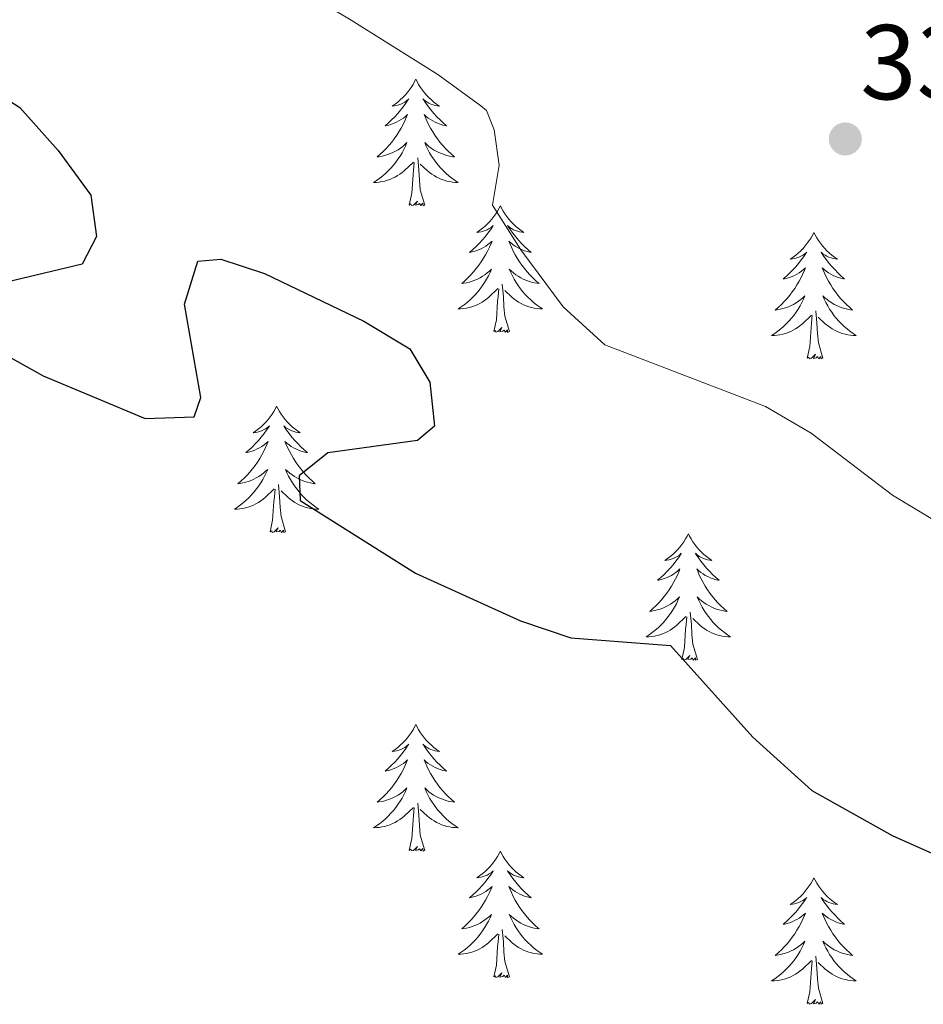
# Model space of a CAD drawing. Units: metres. Extents: x 597033 to 601530, y 687280 to 690313.
# Drawn here: x 599753 to 599838, y 689556 to 689648 of the extents above; entities that cross this region are included whole.
import ezdxf

# ---------------------------------------------------------------- set-up
doc = ezdxf.new("R2010")
doc.units = ezdxf.units.M
doc.header["$MEASUREMENT"] = 0
for name, color, linetype, lineweight in [('Carátula', 7, 'Continuous', 0), ('Elementos auxiliares', 7, 'Continuous', 0), ('Entidades rústicas y varios', 7, 'Continuous', 0), ('Relieve y altimetría', 7, 'Continuous', 0), ('Textos de rotulación', 7, 'Continuous', 0)]:
    doc.layers.add(name, color=color, linetype=linetype, lineweight=lineweight)
doc.styles.add('Style-Arial', font='txt')

# ---------------------------------------------------------------- blocks, each defined once
blk = doc.blocks.new('5PATER_345')
at = {"layer": 'Relieve y altimetría', "linetype": 'Continuous', "lineweight": 0}
h = blk.add_hatch(color=250, dxfattribs=at)
edge = h.paths.add_edge_path()
edge.add_ellipse((0, 0), major_axis=(-1.096, -1.111), ratio=0.999422, start_angle=0, end_angle=360)

msp = doc.modelspace()

# ---------------------------------------------------------------- linework, layer by layer
at = {"layer": 'Carátula', "color": 7, "linetype": 'Continuous', "lineweight": 0}
msp.add_3dface([(597075.045, 687279.999), (601529.591, 687343.338), (601487.365, 690313.05), (597032.819, 690249.711)], dxfattribs=at)
msp.add_3dface([(597075.045, 687279.999), (601529.591, 687343.338), (601487.365, 690313.05), (597032.819, 690249.711)], dxfattribs=at)
at = {"layer": 'Elementos auxiliares', "color": 250, "linetype": 'Continuous', "lineweight": 0}
msp.add_3dface([(597937.88, 687686.35), (597905.57, 689999.52), (601337.18, 690048.34), (601370.62, 687735.16)], dxfattribs=at)
at = {"layer": 'Entidades rústicas y varios', "color": 92, "linetype": 'Continuous', "lineweight": 0, "flags": 128}
for points in [[(599790.605, 689642.66), (599790.494, 689642.441), (599790.339, 689642.166), (599790.171, 689641.9), (599789.989, 689641.643), (599789.795, 689641.395), (599789.588, 689641.157), (599789.369, 689640.931), (599789.139, 689640.715), (599788.899, 689640.512), (599788.648, 689640.321), (599788.388, 689640.143), (599788.587, 689640.166), (599788.79, 689640.204), (599788.989, 689640.259), (599789.184, 689640.328), (599789.373, 689640.413), (599789.554, 689640.512), (599789.728, 689640.624), (599789.933, 689640.815), (599789.892, 689640.75), (599789.662, 689640.405), (599789.419, 689640.069), (599789.163, 689639.743), (599788.895, 689639.427), (599788.615, 689639.122), (599788.323, 689638.828), (599788.02, 689638.545), (599787.707, 689638.274), (599787.831, 689638.297), (599788.077, 689638.355), (599788.319, 689638.428), (599788.555, 689638.516), (599788.786, 689638.619), (599789.009, 689638.737), (599789.225, 689638.868), (599789.432, 689639.013), (599789.629, 689639.17), (599789.816, 689639.34), (599789.728, 689639.118), (599789.572, 689638.757), (599789.401, 689638.403), (599789.216, 689638.056), (599789.016, 689637.716), (599788.804, 689637.385), (599788.577, 689637.063), (599788.338, 689636.751), (599788.087, 689636.448), (599787.823, 689636.156), (599787.548, 689635.875), (599787.261, 689635.605), (599786.964, 689635.347), (599787.16, 689635.372), (599787.427, 689635.419), (599787.69, 689635.482), (599787.949, 689635.561), (599788.204, 689635.655), (599788.452, 689635.763), (599788.693, 689635.886), (599788.927, 689636.024), (599789.152, 689636.174), (599789.368, 689636.338), (599789.574, 689636.514), (599789.769, 689636.702), (599789.628, 689636.375), (599789.473, 689636.054), (599789.304, 689635.74), (599789.121, 689635.435), (599788.924, 689635.138), (599788.714, 689634.85), (599788.491, 689634.572), (599788.256, 689634.304), (599788.01, 689634.046), (599787.752, 689633.801), (599787.483, 689633.567), (599787.204, 689633.345), (599786.915, 689633.136), (599786.625, 689632.945), (599786.89, 689632.954), (599787.153, 689632.979), (599787.415, 689633.02), (599787.674, 689633.077), (599787.929, 689633.149), (599788.179, 689633.236), (599788.423, 689633.339), (599788.661, 689633.455), (599788.891, 689633.586), (599789.113, 689633.731), (599789.326, 689633.889), (599789.529, 689634.059), (599790.377, 689634.858)], [(599790.605, 689642.66), (599790.716, 689642.441), (599790.871, 689642.166), (599791.039, 689641.9), (599791.221, 689641.643), (599791.415, 689641.395), (599791.622, 689641.157), (599791.841, 689640.931), (599792.071, 689640.715), (599792.311, 689640.512), (599792.562, 689640.321), (599792.822, 689640.143), (599792.623, 689640.166), (599792.42, 689640.204), (599792.221, 689640.259), (599792.026, 689640.328), (599791.837, 689640.413), (599791.656, 689640.512), (599791.482, 689640.624), (599791.277, 689640.815), (599791.318, 689640.75), (599791.548, 689640.405), (599791.791, 689640.069), (599792.047, 689639.743), (599792.315, 689639.427), (599792.595, 689639.122), (599792.887, 689638.828), (599793.19, 689638.545), (599793.503, 689638.274), (599793.379, 689638.297), (599793.133, 689638.355), (599792.891, 689638.428), (599792.655, 689638.516), (599792.424, 689638.619), (599792.201, 689638.737), (599791.985, 689638.868), (599791.778, 689639.013), (599791.581, 689639.17), (599791.394, 689639.34), (599791.482, 689639.118), (599791.638, 689638.757), (599791.809, 689638.403), (599791.994, 689638.056), (599792.194, 689637.716), (599792.406, 689637.385), (599792.633, 689637.063), (599792.872, 689636.751), (599793.123, 689636.448), (599793.387, 689636.156), (599793.662, 689635.875), (599793.949, 689635.605), (599794.246, 689635.347), (599794.05, 689635.372), (599793.783, 689635.419), (599793.52, 689635.482), (599793.261, 689635.561), (599793.006, 689635.655), (599792.758, 689635.763), (599792.517, 689635.886), (599792.283, 689636.024), (599792.058, 689636.174), (599791.842, 689636.338), (599791.636, 689636.514), (599791.441, 689636.702), (599791.582, 689636.375), (599791.737, 689636.054), (599791.906, 689635.74), (599792.089, 689635.435), (599792.286, 689635.138), (599792.496, 689634.85), (599792.719, 689634.572), (599792.954, 689634.304), (599793.2, 689634.046), (599793.458, 689633.801), (599793.727, 689633.567), (599794.006, 689633.345), (599794.295, 689633.136), (599794.585, 689632.945), (599794.32, 689632.954), (599794.057, 689632.979), (599793.795, 689633.02), (599793.536, 689633.077), (599793.281, 689633.149), (599793.031, 689633.236), (599792.787, 689633.339), (599792.549, 689633.455), (599792.319, 689633.586), (599792.097, 689633.731), (599791.884, 689633.889), (599791.681, 689634.059), (599791.023, 689634.679)], [(599789.986, 689630.809), (599790.231, 689631.927), (599790.344, 689633.669), (599790.392, 689634.102), (599790.455, 689634.825)], [(599791.456, 689630.809), (599791.027, 689632.249), (599790.936, 689633.153), (599790.89, 689634.102), (599790.788, 689635.266)], [(599791.456, 689630.809), (599791.282, 689630.741), (599791.263, 689630.98), (599791.073, 689630.758), (599790.952, 689630.961), (599790.831, 689630.853), (599790.561, 689630.799), (599790.757, 689631.192), (599790.372, 689630.812), (599790.184, 689630.758), (599790.143, 689630.92), (599789.986, 689630.809)], [(599798.565, 689630.741), (599798.454, 689630.522), (599798.299, 689630.247), (599798.131, 689629.981), (599797.949, 689629.724), (599797.755, 689629.476), (599797.548, 689629.238), (599797.329, 689629.012), (599797.099, 689628.796), (599796.859, 689628.593), (599796.608, 689628.402), (599796.348, 689628.224), (599796.547, 689628.247), (599796.75, 689628.285), (599796.949, 689628.34), (599797.144, 689628.409), (599797.333, 689628.494), (599797.514, 689628.593), (599797.688, 689628.705), (599797.893, 689628.896), (599797.852, 689628.831), (599797.622, 689628.486), (599797.379, 689628.15), (599797.123, 689627.824), (599796.855, 689627.508), (599796.575, 689627.203), (599796.283, 689626.909), (599795.98, 689626.626), (599795.667, 689626.355), (599795.791, 689626.378), (599796.037, 689626.436), (599796.279, 689626.509), (599796.515, 689626.597), (599796.746, 689626.7), (599796.969, 689626.818), (599797.185, 689626.949), (599797.392, 689627.094), (599797.589, 689627.251), (599797.776, 689627.421), (599797.688, 689627.199), (599797.532, 689626.838), (599797.361, 689626.484), (599797.176, 689626.137), (599796.976, 689625.797), (599796.764, 689625.466), (599796.537, 689625.144), (599796.298, 689624.832), (599796.047, 689624.529), (599795.783, 689624.237), (599795.508, 689623.956), (599795.221, 689623.686), (599794.924, 689623.428), (599795.12, 689623.453), (599795.387, 689623.5), (599795.65, 689623.563), (599795.909, 689623.642), (599796.164, 689623.736), (599796.412, 689623.844), (599796.653, 689623.967), (599796.887, 689624.105), (599797.112, 689624.255), (599797.328, 689624.419), (599797.534, 689624.595), (599797.729, 689624.783), (599797.588, 689624.456), (599797.433, 689624.135), (599797.264, 689623.821), (599797.081, 689623.516), (599796.884, 689623.219), (599796.674, 689622.931), (599796.451, 689622.653), (599796.216, 689622.385), (599795.97, 689622.127), (599795.712, 689621.882), (599795.443, 689621.648), (599795.164, 689621.426), (599794.875, 689621.217), (599794.585, 689621.026), (599794.85, 689621.035), (599795.113, 689621.06), (599795.375, 689621.101), (599795.634, 689621.158), (599795.889, 689621.23), (599796.139, 689621.317), (599796.383, 689621.42), (599796.621, 689621.536), (599796.851, 689621.667), (599797.073, 689621.812), (599797.286, 689621.97), (599797.489, 689622.14), (599798.337, 689622.939)], [(599798.565, 689630.741), (599798.676, 689630.522), (599798.831, 689630.247), (599798.999, 689629.981), (599799.181, 689629.724), (599799.375, 689629.476), (599799.582, 689629.238), (599799.801, 689629.012), (599800.031, 689628.796), (599800.271, 689628.593), (599800.522, 689628.402), (599800.782, 689628.224), (599800.583, 689628.247), (599800.38, 689628.285), (599800.181, 689628.34), (599799.986, 689628.409), (599799.797, 689628.494), (599799.616, 689628.593), (599799.442, 689628.705), (599799.237, 689628.896), (599799.278, 689628.831), (599799.508, 689628.486), (599799.751, 689628.15), (599800.007, 689627.824), (599800.275, 689627.508), (599800.555, 689627.203), (599800.847, 689626.909), (599801.15, 689626.626), (599801.463, 689626.355), (599801.339, 689626.378), (599801.093, 689626.436), (599800.851, 689626.509), (599800.615, 689626.597), (599800.384, 689626.7), (599800.161, 689626.818), (599799.945, 689626.949), (599799.738, 689627.094), (599799.541, 689627.251), (599799.354, 689627.421), (599799.442, 689627.199), (599799.598, 689626.838), (599799.769, 689626.484), (599799.954, 689626.137), (599800.154, 689625.797), (599800.366, 689625.466), (599800.593, 689625.144), (599800.832, 689624.832), (599801.083, 689624.529), (599801.347, 689624.237), (599801.622, 689623.956), (599801.909, 689623.686), (599802.206, 689623.428), (599802.01, 689623.453), (599801.743, 689623.5), (599801.48, 689623.563), (599801.221, 689623.642), (599800.966, 689623.736), (599800.718, 689623.844), (599800.477, 689623.967), (599800.243, 689624.105), (599800.018, 689624.255), (599799.802, 689624.419), (599799.596, 689624.595), (599799.401, 689624.783), (599799.542, 689624.456), (599799.697, 689624.135), (599799.866, 689623.821), (599800.049, 689623.516), (599800.246, 689623.219), (599800.456, 689622.931), (599800.679, 689622.653), (599800.914, 689622.385), (599801.16, 689622.127), (599801.418, 689621.882), (599801.687, 689621.648), (599801.966, 689621.426), (599802.255, 689621.217), (599802.545, 689621.026), (599802.28, 689621.035), (599802.017, 689621.06), (599801.755, 689621.101), (599801.496, 689621.158), (599801.241, 689621.23), (599800.991, 689621.317), (599800.747, 689621.42), (599800.509, 689621.536), (599800.279, 689621.667), (599800.057, 689621.812), (599799.844, 689621.97), (599799.641, 689622.14), (599798.983, 689622.76)], [(599828.08, 689628.233), (599827.969, 689628.014), (599827.814, 689627.739), (599827.646, 689627.473), (599827.464, 689627.216), (599827.27, 689626.968), (599827.063, 689626.73), (599826.844, 689626.504), (599826.614, 689626.288), (599826.374, 689626.085), (599826.123, 689625.894), (599825.863, 689625.716), (599826.062, 689625.739), (599826.265, 689625.777), (599826.464, 689625.832), (599826.659, 689625.901), (599826.848, 689625.986), (599827.029, 689626.085), (599827.203, 689626.197), (599827.408, 689626.388), (599827.367, 689626.323), (599827.137, 689625.978), (599826.894, 689625.642), (599826.638, 689625.316), (599826.37, 689625), (599826.09, 689624.695), (599825.798, 689624.401), (599825.495, 689624.118), (599825.182, 689623.847), (599825.306, 689623.87), (599825.552, 689623.928), (599825.794, 689624.001), (599826.03, 689624.089), (599826.261, 689624.192), (599826.484, 689624.31), (599826.7, 689624.441), (599826.907, 689624.586), (599827.104, 689624.743), (599827.291, 689624.913), (599827.203, 689624.691), (599827.047, 689624.33), (599826.876, 689623.976), (599826.691, 689623.629), (599826.491, 689623.289), (599826.279, 689622.958), (599826.052, 689622.636), (599825.813, 689622.324), (599825.562, 689622.021), (599825.298, 689621.729), (599825.023, 689621.448), (599824.736, 689621.178), (599824.439, 689620.92), (599824.635, 689620.945), (599824.902, 689620.992), (599825.165, 689621.055), (599825.424, 689621.134), (599825.679, 689621.228), (599825.927, 689621.336), (599826.168, 689621.459), (599826.402, 689621.597), (599826.627, 689621.747), (599826.843, 689621.911), (599827.049, 689622.087), (599827.244, 689622.275), (599827.103, 689621.948), (599826.948, 689621.627), (599826.779, 689621.313), (599826.596, 689621.008), (599826.399, 689620.711), (599826.189, 689620.423), (599825.966, 689620.145), (599825.731, 689619.877), (599825.485, 689619.619), (599825.227, 689619.374), (599824.958, 689619.14), (599824.679, 689618.918), (599824.39, 689618.709), (599824.1, 689618.518), (599824.365, 689618.527), (599824.628, 689618.552), (599824.89, 689618.593), (599825.149, 689618.65), (599825.404, 689618.722), (599825.654, 689618.809), (599825.898, 689618.912), (599826.136, 689619.028), (599826.366, 689619.159), (599826.588, 689619.304), (599826.801, 689619.462), (599827.004, 689619.632), (599827.852, 689620.431)], [(599828.08, 689628.233), (599828.191, 689628.014), (599828.346, 689627.739), (599828.514, 689627.473), (599828.696, 689627.216), (599828.89, 689626.968), (599829.097, 689626.73), (599829.316, 689626.504), (599829.546, 689626.288), (599829.786, 689626.085), (599830.037, 689625.894), (599830.297, 689625.716), (599830.098, 689625.739), (599829.895, 689625.777), (599829.696, 689625.832), (599829.501, 689625.901), (599829.312, 689625.986), (599829.131, 689626.085), (599828.957, 689626.197), (599828.752, 689626.388), (599828.793, 689626.323), (599829.023, 689625.978), (599829.266, 689625.642), (599829.522, 689625.316), (599829.79, 689625), (599830.07, 689624.695), (599830.362, 689624.401), (599830.665, 689624.118), (599830.978, 689623.847), (599830.854, 689623.87), (599830.608, 689623.928), (599830.366, 689624.001), (599830.13, 689624.089), (599829.899, 689624.192), (599829.676, 689624.31), (599829.46, 689624.441), (599829.253, 689624.586), (599829.056, 689624.743), (599828.869, 689624.913), (599828.957, 689624.691), (599829.113, 689624.33), (599829.284, 689623.976), (599829.469, 689623.629), (599829.669, 689623.289), (599829.881, 689622.958), (599830.108, 689622.636), (599830.347, 689622.324), (599830.598, 689622.021), (599830.862, 689621.729), (599831.137, 689621.448), (599831.424, 689621.178), (599831.721, 689620.92), (599831.525, 689620.945), (599831.258, 689620.992), (599830.995, 689621.055), (599830.736, 689621.134), (599830.481, 689621.228), (599830.233, 689621.336), (599829.992, 689621.459), (599829.758, 689621.597), (599829.533, 689621.747), (599829.317, 689621.911), (599829.111, 689622.087), (599828.916, 689622.275), (599829.057, 689621.948), (599829.212, 689621.627), (599829.381, 689621.313), (599829.564, 689621.008), (599829.761, 689620.711), (599829.971, 689620.423), (599830.194, 689620.145), (599830.429, 689619.877), (599830.675, 689619.619), (599830.933, 689619.374), (599831.202, 689619.14), (599831.481, 689618.918), (599831.77, 689618.709), (599832.06, 689618.518), (599831.795, 689618.527), (599831.532, 689618.552), (599831.27, 689618.593), (599831.011, 689618.65), (599830.756, 689618.722), (599830.506, 689618.809), (599830.262, 689618.912), (599830.024, 689619.028), (599829.794, 689619.159), (599829.572, 689619.304), (599829.359, 689619.462), (599829.156, 689619.632), (599828.498, 689620.252)], [(599799.416, 689618.89), (599798.987, 689620.33), (599798.896, 689621.234), (599798.85, 689622.183), (599798.748, 689623.347)], [(599797.946, 689618.89), (599798.191, 689620.008), (599798.304, 689621.75), (599798.352, 689622.183), (599798.415, 689622.906)], [(599828.931, 689616.382), (599828.502, 689617.822), (599828.411, 689618.726), (599828.365, 689619.675), (599828.263, 689620.839)], [(599827.461, 689616.382), (599827.706, 689617.5), (599827.819, 689619.242), (599827.867, 689619.675), (599827.93, 689620.398)], [(599799.416, 689618.89), (599799.242, 689618.822), (599799.223, 689619.061), (599799.033, 689618.839), (599798.912, 689619.042), (599798.791, 689618.934), (599798.521, 689618.88), (599798.717, 689619.273), (599798.332, 689618.893), (599798.144, 689618.839), (599798.103, 689619.001), (599797.946, 689618.89)], [(599828.931, 689616.382), (599828.757, 689616.314), (599828.738, 689616.553), (599828.548, 689616.331), (599828.427, 689616.534), (599828.306, 689616.426), (599828.036, 689616.372), (599828.232, 689616.765), (599827.847, 689616.385), (599827.659, 689616.331), (599827.618, 689616.493), (599827.461, 689616.382)], [(599777.497, 689611.873), (599777.386, 689611.654), (599777.231, 689611.379), (599777.063, 689611.113), (599776.881, 689610.856), (599776.687, 689610.608), (599776.48, 689610.37), (599776.261, 689610.144), (599776.031, 689609.928), (599775.791, 689609.725), (599775.54, 689609.534), (599775.28, 689609.356), (599775.479, 689609.379), (599775.682, 689609.417), (599775.881, 689609.472), (599776.076, 689609.541), (599776.265, 689609.626), (599776.446, 689609.725), (599776.62, 689609.837), (599776.825, 689610.028), (599776.784, 689609.963), (599776.554, 689609.618), (599776.311, 689609.282), (599776.055, 689608.956), (599775.787, 689608.64), (599775.507, 689608.335), (599775.215, 689608.041), (599774.912, 689607.758), (599774.599, 689607.487), (599774.723, 689607.51), (599774.969, 689607.568), (599775.211, 689607.641), (599775.447, 689607.729), (599775.678, 689607.832), (599775.901, 689607.95), (599776.117, 689608.081), (599776.324, 689608.226), (599776.521, 689608.383), (599776.708, 689608.553), (599776.62, 689608.331), (599776.464, 689607.97), (599776.293, 689607.616), (599776.108, 689607.269), (599775.908, 689606.929), (599775.696, 689606.598), (599775.469, 689606.276), (599775.23, 689605.964), (599774.979, 689605.661), (599774.715, 689605.369), (599774.44, 689605.088), (599774.153, 689604.818), (599773.856, 689604.56), (599774.052, 689604.585), (599774.319, 689604.632), (599774.582, 689604.695), (599774.841, 689604.774), (599775.096, 689604.868), (599775.344, 689604.976), (599775.585, 689605.099), (599775.819, 689605.237), (599776.044, 689605.387), (599776.26, 689605.551), (599776.466, 689605.727), (599776.661, 689605.915), (599776.52, 689605.588), (599776.365, 689605.267), (599776.196, 689604.953), (599776.013, 689604.648), (599775.816, 689604.351), (599775.606, 689604.063), (599775.383, 689603.785), (599775.148, 689603.517), (599774.902, 689603.259), (599774.644, 689603.014), (599774.375, 689602.78), (599774.096, 689602.558), (599773.807, 689602.349), (599773.517, 689602.158), (599773.782, 689602.167), (599774.045, 689602.192), (599774.307, 689602.233), (599774.566, 689602.29), (599774.821, 689602.362), (599775.071, 689602.449), (599775.315, 689602.552), (599775.553, 689602.668), (599775.783, 689602.799), (599776.005, 689602.944), (599776.218, 689603.102), (599776.421, 689603.272), (599777.269, 689604.071)], [(599777.497, 689611.873), (599777.608, 689611.654), (599777.763, 689611.379), (599777.931, 689611.113), (599778.113, 689610.856), (599778.307, 689610.608), (599778.514, 689610.37), (599778.733, 689610.144), (599778.963, 689609.928), (599779.203, 689609.725), (599779.454, 689609.534), (599779.714, 689609.356), (599779.515, 689609.379), (599779.312, 689609.417), (599779.113, 689609.472), (599778.918, 689609.541), (599778.729, 689609.626), (599778.548, 689609.725), (599778.374, 689609.837), (599778.169, 689610.028), (599778.21, 689609.963), (599778.44, 689609.618), (599778.683, 689609.282), (599778.939, 689608.956), (599779.207, 689608.64), (599779.487, 689608.335), (599779.779, 689608.041), (599780.082, 689607.758), (599780.395, 689607.487), (599780.271, 689607.51), (599780.025, 689607.568), (599779.783, 689607.641), (599779.547, 689607.729), (599779.316, 689607.832), (599779.093, 689607.95), (599778.877, 689608.081), (599778.67, 689608.226), (599778.473, 689608.383), (599778.286, 689608.553), (599778.374, 689608.331), (599778.53, 689607.97), (599778.701, 689607.616), (599778.886, 689607.269), (599779.086, 689606.929), (599779.298, 689606.598), (599779.525, 689606.276), (599779.764, 689605.964), (599780.015, 689605.661), (599780.279, 689605.369), (599780.554, 689605.088), (599780.841, 689604.818), (599781.138, 689604.56), (599780.942, 689604.585), (599780.675, 689604.632), (599780.412, 689604.695), (599780.153, 689604.774), (599779.898, 689604.868), (599779.65, 689604.976), (599779.409, 689605.099), (599779.175, 689605.237), (599778.95, 689605.387), (599778.734, 689605.551), (599778.528, 689605.727), (599778.333, 689605.915), (599778.474, 689605.588), (599778.629, 689605.267), (599778.798, 689604.953), (599778.981, 689604.648), (599779.178, 689604.351), (599779.388, 689604.063), (599779.611, 689603.785), (599779.846, 689603.517), (599780.092, 689603.259), (599780.35, 689603.014), (599780.619, 689602.78), (599780.898, 689602.558), (599781.187, 689602.349), (599781.477, 689602.158), (599781.212, 689602.167), (599780.949, 689602.192), (599780.687, 689602.233), (599780.428, 689602.29), (599780.173, 689602.362), (599779.923, 689602.449), (599779.679, 689602.552), (599779.441, 689602.668), (599779.211, 689602.799), (599778.989, 689602.944), (599778.776, 689603.102), (599778.573, 689603.272), (599777.915, 689603.892)], [(599776.878, 689600.022), (599777.123, 689601.14), (599777.236, 689602.882), (599777.284, 689603.315), (599777.347, 689604.038)], [(599778.348, 689600.022), (599777.919, 689601.462), (599777.828, 689602.366), (599777.782, 689603.315), (599777.68, 689604.479)], [(599778.348, 689600.022), (599778.174, 689599.954), (599778.155, 689600.193), (599777.965, 689599.971), (599777.844, 689600.174), (599777.723, 689600.066), (599777.453, 689600.012), (599777.649, 689600.405), (599777.264, 689600.025), (599777.076, 689599.971), (599777.035, 689600.133), (599776.878, 689600.022)], [(599816.263, 689599.848), (599816.152, 689599.629), (599815.997, 689599.354), (599815.829, 689599.088), (599815.647, 689598.831), (599815.453, 689598.583), (599815.246, 689598.345), (599815.027, 689598.119), (599814.797, 689597.903), (599814.557, 689597.7), (599814.306, 689597.509), (599814.046, 689597.331), (599814.245, 689597.354), (599814.448, 689597.392), (599814.647, 689597.447), (599814.842, 689597.516), (599815.031, 689597.601), (599815.212, 689597.7), (599815.386, 689597.812), (599815.591, 689598.003), (599815.55, 689597.938), (599815.32, 689597.593), (599815.077, 689597.257), (599814.821, 689596.931), (599814.553, 689596.615), (599814.273, 689596.31), (599813.981, 689596.016), (599813.678, 689595.733), (599813.365, 689595.462), (599813.489, 689595.485), (599813.735, 689595.543), (599813.977, 689595.616), (599814.213, 689595.704), (599814.444, 689595.807), (599814.667, 689595.925), (599814.883, 689596.056), (599815.09, 689596.201), (599815.287, 689596.358), (599815.474, 689596.528), (599815.386, 689596.306), (599815.23, 689595.945), (599815.059, 689595.591), (599814.874, 689595.244), (599814.674, 689594.904), (599814.462, 689594.573), (599814.235, 689594.251), (599813.996, 689593.939), (599813.745, 689593.636), (599813.481, 689593.344), (599813.206, 689593.063), (599812.919, 689592.793), (599812.622, 689592.535), (599812.818, 689592.56), (599813.085, 689592.607), (599813.348, 689592.67), (599813.607, 689592.749), (599813.862, 689592.843), (599814.11, 689592.951), (599814.351, 689593.074), (599814.585, 689593.212), (599814.81, 689593.362), (599815.026, 689593.526), (599815.232, 689593.702), (599815.427, 689593.89), (599815.286, 689593.563), (599815.131, 689593.242), (599814.962, 689592.928), (599814.779, 689592.623), (599814.582, 689592.326), (599814.372, 689592.038), (599814.149, 689591.76), (599813.914, 689591.492), (599813.668, 689591.234), (599813.41, 689590.989), (599813.141, 689590.755), (599812.862, 689590.533), (599812.573, 689590.324), (599812.283, 689590.133), (599812.548, 689590.142), (599812.811, 689590.167), (599813.073, 689590.208), (599813.332, 689590.265), (599813.587, 689590.337), (599813.837, 689590.424), (599814.081, 689590.527), (599814.319, 689590.643), (599814.549, 689590.774), (599814.771, 689590.919), (599814.984, 689591.077), (599815.187, 689591.247), (599816.035, 689592.046)], [(599816.263, 689599.848), (599816.374, 689599.629), (599816.529, 689599.354), (599816.697, 689599.088), (599816.879, 689598.831), (599817.073, 689598.583), (599817.28, 689598.345), (599817.499, 689598.119), (599817.729, 689597.903), (599817.969, 689597.7), (599818.22, 689597.509), (599818.48, 689597.331), (599818.281, 689597.354), (599818.078, 689597.392), (599817.879, 689597.447), (599817.684, 689597.516), (599817.495, 689597.601), (599817.314, 689597.7), (599817.14, 689597.812), (599816.935, 689598.003), (599816.976, 689597.938), (599817.206, 689597.593), (599817.449, 689597.257), (599817.705, 689596.931), (599817.973, 689596.615), (599818.253, 689596.31), (599818.545, 689596.016), (599818.848, 689595.733), (599819.161, 689595.462), (599819.037, 689595.485), (599818.791, 689595.543), (599818.549, 689595.616), (599818.313, 689595.704), (599818.082, 689595.807), (599817.859, 689595.925), (599817.643, 689596.056), (599817.436, 689596.201), (599817.239, 689596.358), (599817.052, 689596.528), (599817.14, 689596.306), (599817.296, 689595.945), (599817.467, 689595.591), (599817.652, 689595.244), (599817.852, 689594.904), (599818.064, 689594.573), (599818.291, 689594.251), (599818.53, 689593.939), (599818.781, 689593.636), (599819.045, 689593.344), (599819.32, 689593.063), (599819.607, 689592.793), (599819.904, 689592.535), (599819.708, 689592.56), (599819.441, 689592.607), (599819.178, 689592.67), (599818.919, 689592.749), (599818.664, 689592.843), (599818.416, 689592.951), (599818.175, 689593.074), (599817.941, 689593.212), (599817.716, 689593.362), (599817.5, 689593.526), (599817.294, 689593.702), (599817.099, 689593.89), (599817.24, 689593.563), (599817.395, 689593.242), (599817.564, 689592.928), (599817.747, 689592.623), (599817.944, 689592.326), (599818.154, 689592.038), (599818.377, 689591.76), (599818.612, 689591.492), (599818.858, 689591.234), (599819.116, 689590.989), (599819.385, 689590.755), (599819.664, 689590.533), (599819.953, 689590.324), (599820.243, 689590.133), (599819.978, 689590.142), (599819.715, 689590.167), (599819.453, 689590.208), (599819.194, 689590.265), (599818.939, 689590.337), (599818.689, 689590.424), (599818.445, 689590.527), (599818.207, 689590.643), (599817.977, 689590.774), (599817.755, 689590.919), (599817.542, 689591.077), (599817.339, 689591.247), (599816.681, 689591.867)], [(599815.644, 689587.997), (599815.889, 689589.115), (599816.002, 689590.857), (599816.05, 689591.29), (599816.113, 689592.013)], [(599817.114, 689587.997), (599816.685, 689589.437), (599816.594, 689590.341), (599816.548, 689591.29), (599816.446, 689592.454)], [(599817.114, 689587.997), (599816.94, 689587.929), (599816.921, 689588.168), (599816.731, 689587.946), (599816.61, 689588.149), (599816.489, 689588.041), (599816.219, 689587.987), (599816.415, 689588.38), (599816.03, 689588), (599815.842, 689587.946), (599815.801, 689588.108), (599815.644, 689587.997)], [(599790.605, 689581.862), (599790.494, 689581.643), (599790.339, 689581.368), (599790.171, 689581.102), (599789.989, 689580.845), (599789.795, 689580.597), (599789.588, 689580.359), (599789.369, 689580.133), (599789.139, 689579.917), (599788.899, 689579.714), (599788.648, 689579.523), (599788.388, 689579.345), (599788.587, 689579.368), (599788.79, 689579.406), (599788.989, 689579.461), (599789.184, 689579.53), (599789.373, 689579.615), (599789.554, 689579.714), (599789.728, 689579.826), (599789.933, 689580.017), (599789.892, 689579.952), (599789.662, 689579.607), (599789.419, 689579.271), (599789.163, 689578.945), (599788.895, 689578.629), (599788.615, 689578.324), (599788.323, 689578.03), (599788.02, 689577.747), (599787.707, 689577.476), (599787.831, 689577.499), (599788.077, 689577.557), (599788.319, 689577.63), (599788.555, 689577.718), (599788.786, 689577.821), (599789.009, 689577.939), (599789.225, 689578.07), (599789.432, 689578.215), (599789.629, 689578.372), (599789.816, 689578.542), (599789.728, 689578.32), (599789.572, 689577.959), (599789.401, 689577.605), (599789.216, 689577.258), (599789.016, 689576.918), (599788.804, 689576.587), (599788.577, 689576.265), (599788.338, 689575.953), (599788.087, 689575.65), (599787.823, 689575.358), (599787.548, 689575.077), (599787.261, 689574.807), (599786.964, 689574.549), (599787.16, 689574.574), (599787.427, 689574.621), (599787.69, 689574.684), (599787.949, 689574.763), (599788.204, 689574.857), (599788.452, 689574.965), (599788.693, 689575.088), (599788.927, 689575.226), (599789.152, 689575.376), (599789.368, 689575.54), (599789.574, 689575.716), (599789.769, 689575.904), (599789.628, 689575.577), (599789.473, 689575.256), (599789.304, 689574.942), (599789.121, 689574.637), (599788.924, 689574.34), (599788.714, 689574.052), (599788.491, 689573.774), (599788.256, 689573.506), (599788.01, 689573.248), (599787.752, 689573.003), (599787.483, 689572.769), (599787.204, 689572.547), (599786.915, 689572.338), (599786.625, 689572.147), (599786.89, 689572.156), (599787.153, 689572.181), (599787.415, 689572.222), (599787.674, 689572.279), (599787.929, 689572.351), (599788.179, 689572.438), (599788.423, 689572.541), (599788.661, 689572.657), (599788.891, 689572.788), (599789.113, 689572.933), (599789.326, 689573.091), (599789.529, 689573.261), (599790.377, 689574.06)], [(599790.605, 689581.862), (599790.716, 689581.643), (599790.871, 689581.368), (599791.039, 689581.102), (599791.221, 689580.845), (599791.415, 689580.597), (599791.622, 689580.359), (599791.841, 689580.133), (599792.071, 689579.917), (599792.311, 689579.714), (599792.562, 689579.523), (599792.822, 689579.345), (599792.623, 689579.368), (599792.42, 689579.406), (599792.221, 689579.461), (599792.026, 689579.53), (599791.837, 689579.615), (599791.656, 689579.714), (599791.482, 689579.826), (599791.277, 689580.017), (599791.318, 689579.952), (599791.548, 689579.607), (599791.791, 689579.271), (599792.047, 689578.945), (599792.315, 689578.629), (599792.595, 689578.324), (599792.887, 689578.03), (599793.19, 689577.747), (599793.503, 689577.476), (599793.379, 689577.499), (599793.133, 689577.557), (599792.891, 689577.63), (599792.655, 689577.718), (599792.424, 689577.821), (599792.201, 689577.939), (599791.985, 689578.07), (599791.778, 689578.215), (599791.581, 689578.372), (599791.394, 689578.542), (599791.482, 689578.32), (599791.638, 689577.959), (599791.809, 689577.605), (599791.994, 689577.258), (599792.194, 689576.918), (599792.406, 689576.587), (599792.633, 689576.265), (599792.872, 689575.953), (599793.123, 689575.65), (599793.387, 689575.358), (599793.662, 689575.077), (599793.949, 689574.807), (599794.246, 689574.549), (599794.05, 689574.574), (599793.783, 689574.621), (599793.52, 689574.684), (599793.261, 689574.763), (599793.006, 689574.857), (599792.758, 689574.965), (599792.517, 689575.088), (599792.283, 689575.226), (599792.058, 689575.376), (599791.842, 689575.54), (599791.636, 689575.716), (599791.441, 689575.904), (599791.582, 689575.577), (599791.737, 689575.256), (599791.906, 689574.942), (599792.089, 689574.637), (599792.286, 689574.34), (599792.496, 689574.052), (599792.719, 689573.774), (599792.954, 689573.506), (599793.2, 689573.248), (599793.458, 689573.003), (599793.727, 689572.769), (599794.006, 689572.547), (599794.295, 689572.338), (599794.585, 689572.147), (599794.32, 689572.156), (599794.057, 689572.181), (599793.795, 689572.222), (599793.536, 689572.279), (599793.281, 689572.351), (599793.031, 689572.438), (599792.787, 689572.541), (599792.549, 689572.657), (599792.319, 689572.788), (599792.097, 689572.933), (599791.884, 689573.091), (599791.681, 689573.261), (599791.023, 689573.881)], [(599791.456, 689570.011), (599791.027, 689571.451), (599790.936, 689572.355), (599790.89, 689573.304), (599790.788, 689574.468)], [(599789.986, 689570.011), (599790.231, 689571.129), (599790.344, 689572.871), (599790.392, 689573.304), (599790.455, 689574.027)], [(599791.456, 689570.011), (599791.282, 689569.943), (599791.263, 689570.182), (599791.073, 689569.96), (599790.952, 689570.163), (599790.831, 689570.055), (599790.561, 689570.001), (599790.757, 689570.394), (599790.372, 689570.014), (599790.184, 689569.96), (599790.143, 689570.122), (599789.986, 689570.011)], [(599798.565, 689569.943), (599798.454, 689569.724), (599798.299, 689569.449), (599798.131, 689569.183), (599797.949, 689568.926), (599797.755, 689568.678), (599797.548, 689568.44), (599797.329, 689568.214), (599797.099, 689567.998), (599796.859, 689567.795), (599796.608, 689567.604), (599796.348, 689567.426), (599796.547, 689567.449), (599796.75, 689567.487), (599796.949, 689567.542), (599797.144, 689567.611), (599797.333, 689567.696), (599797.514, 689567.795), (599797.688, 689567.907), (599797.893, 689568.098), (599797.852, 689568.033), (599797.622, 689567.688), (599797.379, 689567.352), (599797.123, 689567.026), (599796.855, 689566.71), (599796.575, 689566.405), (599796.283, 689566.111), (599795.98, 689565.828), (599795.667, 689565.557), (599795.791, 689565.58), (599796.037, 689565.638), (599796.279, 689565.711), (599796.515, 689565.799), (599796.746, 689565.902), (599796.969, 689566.02), (599797.185, 689566.151), (599797.392, 689566.296), (599797.589, 689566.453), (599797.776, 689566.623), (599797.688, 689566.401), (599797.532, 689566.04), (599797.361, 689565.686), (599797.176, 689565.339), (599796.976, 689564.999), (599796.764, 689564.668), (599796.537, 689564.346), (599796.298, 689564.034), (599796.047, 689563.731), (599795.783, 689563.439), (599795.508, 689563.158), (599795.221, 689562.888), (599794.924, 689562.63), (599795.12, 689562.655), (599795.387, 689562.702), (599795.65, 689562.765), (599795.909, 689562.844), (599796.164, 689562.938), (599796.412, 689563.046), (599796.653, 689563.169), (599796.887, 689563.307), (599797.112, 689563.457), (599797.328, 689563.621), (599797.534, 689563.797), (599797.729, 689563.985), (599797.588, 689563.658), (599797.433, 689563.337), (599797.264, 689563.023), (599797.081, 689562.718), (599796.884, 689562.421), (599796.674, 689562.133), (599796.451, 689561.855), (599796.216, 689561.587), (599795.97, 689561.329), (599795.712, 689561.084), (599795.443, 689560.85), (599795.164, 689560.628), (599794.875, 689560.419), (599794.585, 689560.228), (599794.85, 689560.237), (599795.113, 689560.262), (599795.375, 689560.303), (599795.634, 689560.36), (599795.889, 689560.432), (599796.139, 689560.519), (599796.383, 689560.622), (599796.621, 689560.738), (599796.851, 689560.869), (599797.073, 689561.014), (599797.286, 689561.172), (599797.489, 689561.342), (599798.337, 689562.141)], [(599798.565, 689569.943), (599798.676, 689569.724), (599798.831, 689569.449), (599798.999, 689569.183), (599799.181, 689568.926), (599799.375, 689568.678), (599799.582, 689568.44), (599799.801, 689568.214), (599800.031, 689567.998), (599800.271, 689567.795), (599800.522, 689567.604), (599800.782, 689567.426), (599800.583, 689567.449), (599800.38, 689567.487), (599800.181, 689567.542), (599799.986, 689567.611), (599799.797, 689567.696), (599799.616, 689567.795), (599799.442, 689567.907), (599799.237, 689568.098), (599799.278, 689568.033), (599799.508, 689567.688), (599799.751, 689567.352), (599800.007, 689567.026), (599800.275, 689566.71), (599800.555, 689566.405), (599800.847, 689566.111), (599801.15, 689565.828), (599801.463, 689565.557), (599801.339, 689565.58), (599801.093, 689565.638), (599800.851, 689565.711), (599800.615, 689565.799), (599800.384, 689565.902), (599800.161, 689566.02), (599799.945, 689566.151), (599799.738, 689566.296), (599799.541, 689566.453), (599799.354, 689566.623), (599799.442, 689566.401), (599799.598, 689566.04), (599799.769, 689565.686), (599799.954, 689565.339), (599800.154, 689564.999), (599800.366, 689564.668), (599800.593, 689564.346), (599800.832, 689564.034), (599801.083, 689563.731), (599801.347, 689563.439), (599801.622, 689563.158), (599801.909, 689562.888), (599802.206, 689562.63), (599802.01, 689562.655), (599801.743, 689562.702), (599801.48, 689562.765), (599801.221, 689562.844), (599800.966, 689562.938), (599800.718, 689563.046), (599800.477, 689563.169), (599800.243, 689563.307), (599800.018, 689563.457), (599799.802, 689563.621), (599799.596, 689563.797), (599799.401, 689563.985), (599799.542, 689563.658), (599799.697, 689563.337), (599799.866, 689563.023), (599800.049, 689562.718), (599800.246, 689562.421), (599800.456, 689562.133), (599800.679, 689561.855), (599800.914, 689561.587), (599801.16, 689561.329), (599801.418, 689561.084), (599801.687, 689560.85), (599801.966, 689560.628), (599802.255, 689560.419), (599802.545, 689560.228), (599802.28, 689560.237), (599802.017, 689560.262), (599801.755, 689560.303), (599801.496, 689560.36), (599801.241, 689560.432), (599800.991, 689560.519), (599800.747, 689560.622), (599800.509, 689560.738), (599800.279, 689560.869), (599800.057, 689561.014), (599799.844, 689561.172), (599799.641, 689561.342), (599798.983, 689561.962)], [(599828.08, 689567.435), (599827.969, 689567.216), (599827.814, 689566.941), (599827.646, 689566.675), (599827.464, 689566.418), (599827.27, 689566.17), (599827.063, 689565.932), (599826.844, 689565.706), (599826.614, 689565.49), (599826.374, 689565.287), (599826.123, 689565.096), (599825.863, 689564.918), (599826.062, 689564.941), (599826.265, 689564.979), (599826.464, 689565.034), (599826.659, 689565.103), (599826.848, 689565.188), (599827.029, 689565.287), (599827.203, 689565.399), (599827.408, 689565.59), (599827.367, 689565.525), (599827.137, 689565.18), (599826.894, 689564.844), (599826.638, 689564.518), (599826.37, 689564.202), (599826.09, 689563.897), (599825.798, 689563.603), (599825.495, 689563.32), (599825.182, 689563.049), (599825.306, 689563.072), (599825.552, 689563.13), (599825.794, 689563.203), (599826.03, 689563.291), (599826.261, 689563.394), (599826.484, 689563.512), (599826.7, 689563.643), (599826.907, 689563.788), (599827.104, 689563.945), (599827.291, 689564.115), (599827.203, 689563.893), (599827.047, 689563.532), (599826.876, 689563.178), (599826.691, 689562.831), (599826.491, 689562.491), (599826.279, 689562.16), (599826.052, 689561.838), (599825.813, 689561.526), (599825.562, 689561.223), (599825.298, 689560.931), (599825.023, 689560.65), (599824.736, 689560.38), (599824.439, 689560.122), (599824.635, 689560.147), (599824.902, 689560.194), (599825.165, 689560.257), (599825.424, 689560.336), (599825.679, 689560.43), (599825.927, 689560.538), (599826.168, 689560.661), (599826.402, 689560.799), (599826.627, 689560.949), (599826.843, 689561.113), (599827.049, 689561.289), (599827.244, 689561.477), (599827.103, 689561.15), (599826.948, 689560.829), (599826.779, 689560.515), (599826.596, 689560.21), (599826.399, 689559.913), (599826.189, 689559.625), (599825.966, 689559.347), (599825.731, 689559.079), (599825.485, 689558.821), (599825.227, 689558.576), (599824.958, 689558.342), (599824.679, 689558.12), (599824.39, 689557.911), (599824.1, 689557.72), (599824.365, 689557.729), (599824.628, 689557.754), (599824.89, 689557.795), (599825.149, 689557.852), (599825.404, 689557.924), (599825.654, 689558.011), (599825.898, 689558.114), (599826.136, 689558.23), (599826.366, 689558.361), (599826.588, 689558.506), (599826.801, 689558.664), (599827.004, 689558.834), (599827.852, 689559.633)], [(599828.08, 689567.435), (599828.191, 689567.216), (599828.346, 689566.941), (599828.514, 689566.675), (599828.696, 689566.418), (599828.89, 689566.17), (599829.097, 689565.932), (599829.316, 689565.706), (599829.546, 689565.49), (599829.786, 689565.287), (599830.037, 689565.096), (599830.297, 689564.918), (599830.098, 689564.941), (599829.895, 689564.979), (599829.696, 689565.034), (599829.501, 689565.103), (599829.312, 689565.188), (599829.131, 689565.287), (599828.957, 689565.399), (599828.752, 689565.59), (599828.793, 689565.525), (599829.023, 689565.18), (599829.266, 689564.844), (599829.522, 689564.518), (599829.79, 689564.202), (599830.07, 689563.897), (599830.362, 689563.603), (599830.665, 689563.32), (599830.978, 689563.049), (599830.854, 689563.072), (599830.608, 689563.13), (599830.366, 689563.203), (599830.13, 689563.291), (599829.899, 689563.394), (599829.676, 689563.512), (599829.46, 689563.643), (599829.253, 689563.788), (599829.056, 689563.945), (599828.869, 689564.115), (599828.957, 689563.893), (599829.113, 689563.532), (599829.284, 689563.178), (599829.469, 689562.831), (599829.669, 689562.491), (599829.881, 689562.16), (599830.108, 689561.838), (599830.347, 689561.526), (599830.598, 689561.223), (599830.862, 689560.931), (599831.137, 689560.65), (599831.424, 689560.38), (599831.721, 689560.122), (599831.525, 689560.147), (599831.258, 689560.194), (599830.995, 689560.257), (599830.736, 689560.336), (599830.481, 689560.43), (599830.233, 689560.538), (599829.992, 689560.661), (599829.758, 689560.799), (599829.533, 689560.949), (599829.317, 689561.113), (599829.111, 689561.289), (599828.916, 689561.477), (599829.057, 689561.15), (599829.212, 689560.829), (599829.381, 689560.515), (599829.564, 689560.21), (599829.761, 689559.913), (599829.971, 689559.625), (599830.194, 689559.347), (599830.429, 689559.079), (599830.675, 689558.821), (599830.933, 689558.576), (599831.202, 689558.342), (599831.481, 689558.12), (599831.77, 689557.911), (599832.06, 689557.72), (599831.795, 689557.729), (599831.532, 689557.754), (599831.27, 689557.795), (599831.011, 689557.852), (599830.756, 689557.924), (599830.506, 689558.011), (599830.262, 689558.114), (599830.024, 689558.23), (599829.794, 689558.361), (599829.572, 689558.506), (599829.359, 689558.664), (599829.156, 689558.834), (599828.498, 689559.454)], [(599797.946, 689558.092), (599798.191, 689559.21), (599798.304, 689560.952), (599798.352, 689561.385), (599798.415, 689562.108)], [(599799.416, 689558.092), (599798.987, 689559.532), (599798.896, 689560.436), (599798.85, 689561.385), (599798.748, 689562.549)], [(599827.461, 689555.584), (599827.706, 689556.702), (599827.819, 689558.444), (599827.867, 689558.877), (599827.93, 689559.6)], [(599828.931, 689555.584), (599828.502, 689557.024), (599828.411, 689557.928), (599828.365, 689558.877), (599828.263, 689560.041)], [(599799.416, 689558.092), (599799.242, 689558.024), (599799.223, 689558.263), (599799.033, 689558.041), (599798.912, 689558.244), (599798.791, 689558.136), (599798.521, 689558.082), (599798.717, 689558.475), (599798.332, 689558.095), (599798.144, 689558.041), (599798.103, 689558.203), (599797.946, 689558.092)], [(599828.931, 689555.584), (599828.757, 689555.516), (599828.738, 689555.755), (599828.548, 689555.533), (599828.427, 689555.736), (599828.306, 689555.628), (599828.036, 689555.574), (599828.232, 689555.967), (599827.847, 689555.587), (599827.659, 689555.533), (599827.618, 689555.695), (599827.461, 689555.584)]]:
    msp.add_lwpolyline(points, dxfattribs=at)
at = {"layer": 'Relieve y altimetría', "color": 30, "linetype": 'Continuous', "lineweight": 0, "elevation": 330, "flags": 128}
msp.add_lwpolyline([(599764.806, 689660.018), (599784.523, 689648.219), (599792.663, 689643.11), (599796.737, 689640.164), (599797.27, 689639.708), (599797.989, 689637.91), (599798.44, 689634.584), (599797.812, 689630.807), (599800.506, 689626.581), (599804.478, 689621.22), (599808.388, 689617.647), (599823.531, 689611.844), (599827.838, 689609.311), (599835.492, 689603.486), (599839.742, 689600.891)], dxfattribs=at)
at = {"layer": 'Relieve y altimetría', "color": 30, "linetype": 'Continuous', "lineweight": 30, "elevation": 325, "flags": 128}
for points in [[(599749.12, 689642.695), (599753.33, 689639.998), (599756.945, 689635.954), (599760.003, 689631.73), (599760.543, 689627.864), (599759.195, 689625.256), (599752.093, 689623.546)], [(599750.656, 689617.431), (599755.512, 689614.735), (599765.134, 689610.692), (599769.719, 689610.874), (599770.348, 689612.672), (599768.817, 689621.483), (599770.074, 689625.529), (599772.232, 689625.709), (599776.368, 689624.362), (599785.72, 689619.869), (599790.037, 689617.263), (599791.926, 689614.117), (599792.376, 689609.981), (599790.758, 689608.632), (599782.307, 689607.461), (599779.611, 689605.302), (599779.701, 689602.965), (599790.582, 689596.135), (599800.474, 689591.642), (599805.212, 689590.042), (599814.59, 689589.309), (599822.325, 689580.68), (599827.9, 689575.647), (599835.454, 689571.423), (599843.277, 689567.919)]]:
    msp.add_lwpolyline(points, dxfattribs=at)

# ---------------------------------------------------------------- block references
at = {"layer": 'Relieve y altimetría', "color": 250, "linetype": 'Continuous', "lineweight": 0}
msp.add_blockref('5PATER_345', (599831.042, 689637.04, 333.615), dxfattribs=at)

# ---------------------------------------------------------------- texts
at = {"layer": 'Textos de rotulación', "color": 250, "linetype": 'Continuous', "lineweight": 0, "style": 'Style-Arial'}
msp.add_text('333.61', height=7, dxfattribs=at).set_placement((599832.45, 689640.775, 333.615))

doc.saveas('drawing.dxf')
